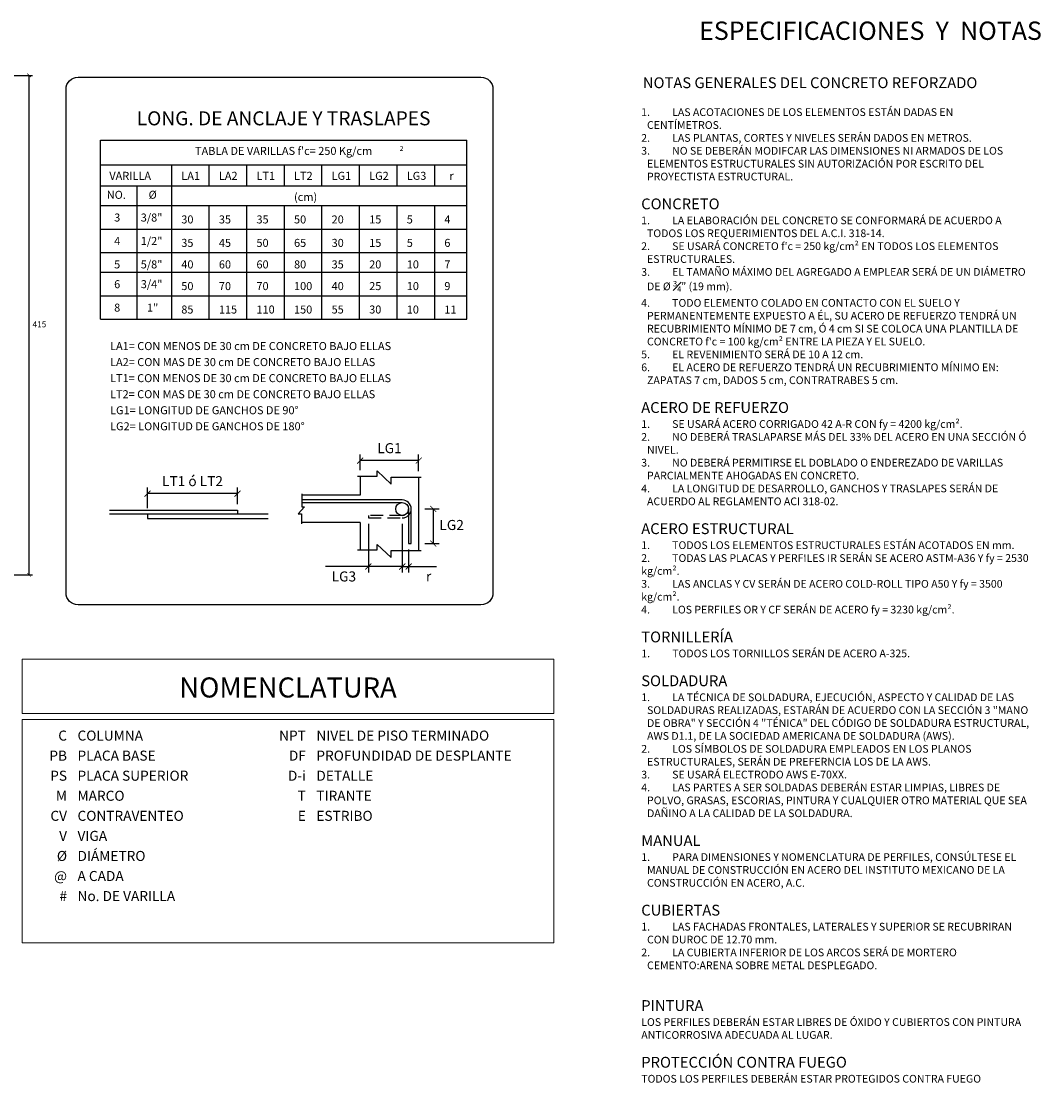
# Model space of a CAD drawing. Units: millimetres. Extents: x 2221 to 2699, y 1160 to 1291.
# Drawn here: x 2674 to 2699, y 1198 to 1225 of the extents above; entities that cross this region are included whole.
import ezdxf
from ezdxf.enums import TextEntityAlignment as Align

# ---------------------------------------------------------------- set-up
doc = ezdxf.new("R2010")
doc.units = ezdxf.units.MM
doc.linetypes.add('LÍNEAS_OCULTAS2', pattern=[4.7625, 3.175, -1.5875])
doc.layers.add('Texto', color=7, linetype='Continuous')
doc.styles.get("Standard").update_dxf_attribs({"font": 'arial.ttf'})
doc.dimstyles.new('ISO-25', dxfattribs={"dimscale": 0.1, "dimtxt": 2.5, "dimasz": 1.5, "dimexe": 1.5, "dimexo": 1.5, "dimgap": 1.5, "dimtad": 2, "dimtih": 1, "dimtoh": 1, "dimzin": 9, "dimdsep": 46, "dimtxsty": 'Standard', "dimblk": 'ARCHTICK', "dimcen": 2.5, "dimclrd": 8, "dimclre": 8, "dimadec": 0, "dimazin": 0, "dimtfac": 1, "dimtmove": 0, "dimatfit": 3, "dimfxl": 1, "dimarcsym": 0})

# ---------------------------------------------------------------- blocks, each defined once
blk = doc.blocks.new('_ArchTick')
at = {"color": 0, "linetype": 'ByBlock', "const_width": 0.15}
blk.add_lwpolyline([(-0.5, -0.5), (0.5, 0.5)], dxfattribs=at)
blk = doc.blocks.new('*D764')
at = {"layer": 'Defpoints', "color": 0, "lineweight": 5, "transparency": 16777216}
for p in [(2670.212, 1223.327), (2674.056, 1223.327), (2670.669, 1210.877)]:
    blk.add_point(p, dxfattribs=at)
at = {"layer": 'Texto', "color": 8, "lineweight": -2, "transparency": 16777216}
for p, q in [((2670.302, 1223.327), (2674.146, 1223.327)), ((2674.056, 1210.877), (2674.056, 1223.327)), ((2670.759, 1210.877), (2674.146, 1210.877))]:
    blk.add_line(p, q, dxfattribs=at)
at = {"layer": 'Texto', "color": 8, "lineweight": -2, "transparency": 16777216, "xscale": 0.09, "yscale": 0.09, "zscale": 0.09}
for p, rotation in [((2674.056, 1223.327), 90), ((2674.056, 1210.877), 270)]:
    blk.add_blockref('_ArchTick', p, dxfattribs=dict(at, rotation=rotation))
at = {"layer": 'Texto', "color": 0, "lineweight": 5, "transparency": 16777216, "insert": (2674.315, 1217.102), "char_height": 0.15, "attachment_point": 5}
blk.add_mtext('415', dxfattribs=at)
blk = doc.blocks.new('*D677')
at = {"color": 8, "lineweight": -2, "transparency": 16777216}
for p, q in [((2683.916, 1212.519), (2684.28, 1212.519)), ((2684.13, 1212.519), (2684.13, 1211.655)), ((2683.916, 1211.655), (2684.28, 1211.655))]:
    blk.add_line(p, q, dxfattribs=at)
at = {"layer": 'Defpoints', "color": 0, "lineweight": 5, "transparency": 16777216}
for p in [(2683.766, 1212.519), (2683.766, 1211.655), (2684.13, 1211.655)]:
    blk.add_point(p, dxfattribs=at)
at = {"color": 8, "lineweight": -2, "transparency": 16777216, "xscale": 0.15, "yscale": 0.15, "zscale": 0.15}
for p, rotation in [((2684.13, 1212.519), 90), ((2684.13, 1211.655), 270)]:
    blk.add_blockref('_ArchTick', p, dxfattribs=dict(at, rotation=rotation))
at = {"color": 0, "transparency": 16777216, "insert": (2684.588, 1212.087), "char_height": 0.25, "attachment_point": 5}
blk.add_mtext('LG2', dxfattribs=at)
blk = doc.blocks.new('*D784')
at = {"color": 8, "lineweight": -2, "transparency": 16777216}
for p, q in [((2677.009, 1212.536), (2677.009, 1213.052)), ((2679.251, 1212.902), (2677.009, 1212.902)), ((2679.251, 1212.639), (2679.251, 1213.052))]:
    blk.add_line(p, q, dxfattribs=at)
at = {"layer": 'Defpoints', "color": 0, "lineweight": 5, "transparency": 16777216}
for p in [(2677.009, 1212.902), (2677.009, 1212.386), (2679.251, 1212.489)]:
    blk.add_point(p, dxfattribs=at)
at = {"color": 8, "lineweight": -2, "transparency": 16777216, "xscale": 0.15, "yscale": 0.15, "zscale": 0.15, "rotation": 180}
blk.add_blockref('_ArchTick', (2677.009, 1212.902), dxfattribs=at)
at = {"color": 8, "lineweight": -2, "transparency": 16777216, "xscale": 0.15, "yscale": 0.15, "zscale": 0.15}
blk.add_blockref('_ArchTick', (2679.251, 1212.902), dxfattribs=at)
at = {"color": 0, "transparency": 16777216, "insert": (2678.13, 1213.18), "char_height": 0.25, "attachment_point": 5}
blk.add_mtext('LT1 ó LT2', dxfattribs=at)
blk = doc.blocks.new('*D678')
at = {"color": 8, "lineweight": -2, "transparency": 16777216}
for p, q in [((2682.512, 1212.145), (2682.512, 1210.933)), ((2683.356, 1212.145), (2683.356, 1210.933)), ((2682.512, 1211.083), (2681.443, 1211.083)), ((2683.356, 1211.083), (2682.512, 1211.083))]:
    blk.add_line(p, q, dxfattribs=at)
at = {"layer": 'Defpoints', "color": 0, "lineweight": 5, "transparency": 16777216}
for p in [(2682.512, 1212.295), (2683.356, 1212.295), (2682.512, 1211.083)]:
    blk.add_point(p, dxfattribs=at)
at = {"color": 8, "lineweight": -2, "transparency": 16777216, "xscale": 0.15, "yscale": 0.15, "zscale": 0.15, "rotation": 180}
blk.add_blockref('_ArchTick', (2682.512, 1211.083), dxfattribs=at)
at = {"color": 8, "lineweight": -2, "transparency": 16777216, "xscale": 0.15, "yscale": 0.15, "zscale": 0.15}
blk.add_blockref('_ArchTick', (2683.356, 1211.083), dxfattribs=at)
at = {"color": 0, "transparency": 16777216, "insert": (2681.902, 1210.804), "char_height": 0.25, "attachment_point": 5}
blk.add_mtext('LG3', dxfattribs=at)
blk = doc.blocks.new('*D785')
at = {"color": 8, "lineweight": -2, "transparency": 16777216}
for p, q in [((2682.311, 1213.482), (2682.311, 1213.873)), ((2683.766, 1213.723), (2682.311, 1213.723)), ((2683.766, 1213.463), (2683.766, 1213.873))]:
    blk.add_line(p, q, dxfattribs=at)
at = {"layer": 'Defpoints', "color": 0, "lineweight": 5, "transparency": 16777216}
for p in [(2682.311, 1213.723), (2682.311, 1213.332), (2683.766, 1213.313)]:
    blk.add_point(p, dxfattribs=at)
at = {"color": 8, "lineweight": -2, "transparency": 16777216, "xscale": 0.15, "yscale": 0.15, "zscale": 0.15, "rotation": 180}
blk.add_blockref('_ArchTick', (2682.311, 1213.723), dxfattribs=at)
at = {"color": 8, "lineweight": -2, "transparency": 16777216, "xscale": 0.15, "yscale": 0.15, "zscale": 0.15}
blk.add_blockref('_ArchTick', (2683.766, 1213.723), dxfattribs=at)
at = {"color": 0, "transparency": 16777216, "insert": (2683.038, 1214.002), "char_height": 0.25, "attachment_point": 5}
blk.add_mtext('LG1', dxfattribs=at)
blk = doc.blocks.new('*D679')
at = {"color": 8, "lineweight": -2, "transparency": 16777216}
for p, q in [((2683.356, 1212.145), (2683.356, 1210.933)), ((2683.515, 1211.505), (2683.515, 1210.933)), ((2683.356, 1211.083), (2683.206, 1211.083)), ((2683.356, 1211.083), (2683.515, 1211.083)), ((2683.515, 1211.083), (2684.214, 1211.083))]:
    blk.add_line(p, q, dxfattribs=at)
at = {"layer": 'Defpoints', "color": 0, "lineweight": 5, "transparency": 16777216}
for p in [(2683.356, 1212.295), (2683.515, 1211.655), (2683.515, 1211.083)]:
    blk.add_point(p, dxfattribs=at)
at = {"color": 8, "lineweight": -2, "transparency": 16777216, "xscale": 0.15, "yscale": 0.15, "zscale": 0.15}
blk.add_blockref('_ArchTick', (2683.356, 1211.083), dxfattribs=at)
at = {"color": 8, "lineweight": -2, "transparency": 16777216, "xscale": 0.15, "yscale": 0.15, "zscale": 0.15, "rotation": 180}
blk.add_blockref('_ArchTick', (2683.515, 1211.083), dxfattribs=at)
at = {"color": 0, "transparency": 16777216, "insert": (2684.014, 1210.808), "char_height": 0.25, "attachment_point": 5}
blk.add_mtext('r', dxfattribs=at)

msp = doc.modelspace()

# ---------------------------------------------------------------- linework, layer by layer
for p, q in [((2675.836144, 1217.250654), (2675.836144, 1221.709555)), ((2675.836144, 1221.709555), (2684.963992, 1221.709555)), ((2684.963992, 1217.250654), (2684.963992, 1221.709555)), ((2675.836144, 1221.099041), (2684.963992, 1221.099041)), ((2677.611167, 1217.250654), (2677.611167, 1221.099041)), ((2678.547567, 1220.572564), (2678.547567, 1221.099041)), ((2679.483967, 1220.572564), (2679.483967, 1221.099041)), ((2680.420368, 1220.572564), (2680.420368, 1221.099041)), ((2681.356768, 1220.572564), (2681.356768, 1221.099041)), ((2682.293168, 1220.572564), (2682.293168, 1221.099041)), ((2683.229569, 1220.572564), (2683.229569, 1221.099041)), ((2684.165969, 1220.572564), (2684.165969, 1221.099041)), ((2675.836144, 1220.572564), (2684.963992, 1220.572564)), ((2676.750859, 1217.250654), (2676.750859, 1220.572564)), ((2675.836144, 1220.079966), (2684.963992, 1220.079966)), ((2678.547567, 1217.250654), (2678.547567, 1220.079966)), ((2679.483967, 1217.250654), (2679.483967, 1220.079966)), ((2680.420368, 1217.250654), (2680.420368, 1220.079966)), ((2681.356768, 1217.250654), (2681.356768, 1220.079966)), ((2682.293168, 1217.250654), (2682.293168, 1220.079966)), ((2683.229569, 1217.250654), (2683.229569, 1220.079966)), ((2684.165969, 1217.250654), (2684.165969, 1220.079966)), ((2675.836144, 1219.495788), (2684.963992, 1219.495788)), ((2675.836144, 1218.911609), (2684.963992, 1218.911609)), ((2677.628866, 1218.911609), (2684.963992, 1218.911609)), ((2675.836144, 1218.419011), (2684.963992, 1218.419011)), ((2675.836144, 1217.834833), (2684.963992, 1217.834833)), ((2675.836144, 1217.250654), (2684.963992, 1217.250654))]:
    msp.add_line(p, q)
at = {"color": 5}
for p, q in [((2682.311037, 1213.332119), (2682.311037, 1212.864401)), ((2683.765843, 1213.312866), (2683.765843, 1211.479947)), ((2682.311037, 1212.864401), (2680.856875, 1212.864401)), ((2682.311037, 1212.185344), (2680.847249, 1212.185344)), ((2682.311037, 1212.185344), (2682.311037, 1211.4992))]:
    msp.add_line(p, q, dxfattribs=at)
at = {"ltscale": 0.02}
msp.add_lwpolyline([(2675.278594, 1223.279081), (2685.318268, 1223.279081, -0.414213562), (2685.618268, 1222.979081), (2685.618268, 1210.427914, -0.414213562), (2685.318268, 1210.127914), (2675.278594, 1210.127914, -0.414213562), (2674.978594, 1210.427914), (2674.978594, 1222.979081, -0.414213562)], format="xyb", close=True, dxfattribs=at)
at = {"color": 5}
for points in [[(2682.2392, 1213.332119), (2682.733731, 1213.332119), (2682.733731, 1213.466893), (2683.080577, 1213.139586), (2683.080577, 1213.312866), (2683.825695, 1213.312866)], [(2680.856875, 1212.89549), (2680.856875, 1212.569952), (2680.924262, 1212.569952), (2680.760609, 1212.396529), (2680.847249, 1212.396529), (2680.847249, 1212.149269)], [(2682.244022, 1211.4992), (2682.733731, 1211.4992), (2682.733731, 1211.633974), (2683.080577, 1211.306667), (2683.080577, 1211.479947), (2683.828577, 1211.479947)]]:
    msp.add_lwpolyline(points, dxfattribs=at)
at = {"color": 1}
msp.add_lwpolyline([(2683.35555, 1212.678546, -0.414213562), (2683.515234, 1212.518862), (2683.515234, 1211.654917), (2683.579746, 1211.654917), (2683.579746, 1212.518862, 0.414213562), (2683.35555, 1212.743058), (2680.856875, 1212.743058), (2680.856875, 1212.678546)], format="xyb", close=True, dxfattribs=at)
for points in [[(2676.06277, 1212.488599), (2679.250696, 1212.488599), (2679.250696, 1212.386199), (2676.06277, 1212.386199)], [(2680.01785, 1212.386199), (2677.009396, 1212.386199), (2677.009396, 1212.283799), (2680.01785, 1212.283799)]]:
    msp.add_lwpolyline(points, dxfattribs=at)
at = {"color": 1, "linetype": 'LÍNEAS_OCULTAS2', "ltscale": 0.1}
msp.add_lwpolyline([(2683.515234, 1212.518862, -0.414213562), (2683.35555, 1212.359179), (2682.511725, 1212.359179), (2682.511725, 1212.294667), (2683.35555, 1212.294667, 0.414213562), (2683.579746, 1212.518862, 0.414213562)], format="xyb", dxfattribs=at)
at = {"color": 1}
msp.add_circle((2683.35555, 1212.518862), 0.159684, dxfattribs=at)
at = {"layer": 'Texto', "lineweight": 0, "ltscale": 0.02}
for p, q in [((2673.884794, 1208.774034), (2687.135081, 1208.774034)), ((2673.884794, 1208.774034), (2687.135081, 1208.774034)), ((2687.135081, 1208.774034), (2687.135081, 1207.416386)), ((2673.884794, 1207.416386), (2687.135081, 1207.416386)), ((2673.884794, 1207.272957), (2687.135081, 1207.272957)), ((2687.135081, 1207.272957), (2687.135081, 1201.701883))]:
    msp.add_line(p, q, dxfattribs=at)
at = {"layer": 'Texto', "lineweight": 0}
for p, q in [((2673.884794, 1208.774034), (2673.884794, 1207.416386)), ((2673.884794, 1207.272957), (2673.884794, 1201.701883)), ((2673.884794, 1201.701883), (2687.135081, 1201.701883))]:
    msp.add_line(p, q, dxfattribs=at)

# ---------------------------------------------------------------- texts
for s, height, p in [('LONG. DE ANCLAJE Y TRASLAPES', 0.35, (2680.400068, 1222.080492)), ("TABLA DE VARILLAS f'c= 250 Kg/cm", 0.2, (2680.400068, 1221.343179))]:
    msp.add_text(s, height=height).set_placement(p, align=Align.CENTER)
for s, height, p in [('2', 0.12, (2683.296929, 1221.444823)), ('VARILLA', 0.2, (2676.057548, 1220.722247)), ('LA1', 0.2, (2677.850998, 1220.722247)), ('LA2', 0.2, (2678.787398, 1220.722247)), ('LT1', 0.2, (2679.723799, 1220.722247)), ('LT2', 0.2, (2680.660199, 1220.722247)), ('LG1', 0.2, (2681.596599, 1220.722247)), ('LG2', 0.2, (2682.533, 1220.722247)), ('LG3', 0.2, (2683.4694, 1220.722247)), ('r', 0.2, (2684.531803, 1220.722247)), ('NO.', 0.2, (2675.993904, 1220.24881)), ('%%c', 0.2, (2677.036934, 1220.250877)), ('(cm)', 0.2, (2680.660199, 1220.19577)), ('3', 0.2, (2676.177547, 1219.682452)), ('3/8"', 0.2, (2676.840517, 1219.682452)), ('30', 0.2, (2677.850998, 1219.634963)), ('35', 0.2, (2678.787398, 1219.634963)), ('35', 0.2, (2679.723799, 1219.634963)), ('50', 0.2, (2680.660199, 1219.634963)), ('20', 0.2, (2681.596599, 1219.634963)), ('15', 0.2, (2682.533, 1219.634963)), ('5', 0.2, (2683.4694, 1219.634963)), ('4', 0.2, (2684.405801, 1219.634963)), ('4', 0.2, (2676.177547, 1219.098274)), ('1/2"', 0.2, (2676.840517, 1219.098274)), ('35', 0.2, (2677.850998, 1219.050784)), ('45', 0.2, (2678.787398, 1219.050784)), ('50', 0.2, (2679.723799, 1219.050784)), ('65', 0.2, (2680.660199, 1219.050784)), ('30', 0.2, (2681.596599, 1219.050784)), ('15', 0.2, (2682.533, 1219.050784)), ('5', 0.2, (2683.4694, 1219.050784)), ('6', 0.2, (2684.405801, 1219.050784)), ('5', 0.2, (2676.177547, 1218.514095)), ('5/8"', 0.2, (2676.840517, 1218.514095)), ('40', 0.2, (2677.850998, 1218.514095)), ('60', 0.2, (2678.787398, 1218.514095)), ('60', 0.2, (2679.723799, 1218.514095)), ('80', 0.2, (2680.660199, 1218.514095)), ('35', 0.2, (2681.596599, 1218.514095)), ('20', 0.2, (2682.533, 1218.514095)), ('10', 0.2, (2683.4694, 1218.514095)), ('7', 0.2, (2684.405801, 1218.514095)), ('6', 0.2, (2676.177547, 1218.021497)), ('3/4"', 0.2, (2676.840517, 1218.021497)), ('50', 0.2, (2677.850998, 1217.974008)), ('70', 0.2, (2678.787398, 1217.974008)), ('70', 0.2, (2679.723799, 1217.974008)), ('100', 0.2, (2680.660199, 1217.974008)), ('40', 0.2, (2681.596599, 1217.974008)), ('25', 0.2, (2682.533, 1217.974008)), ('10', 0.2, (2683.4694, 1217.974008)), ('9', 0.2, (2684.405801, 1217.974008)), ('8', 0.2, (2676.177547, 1217.437319)), ('1"', 0.2, (2676.997052, 1217.437319)), ('85', 0.2, (2677.850998, 1217.389829)), ('115', 0.2, (2678.787398, 1217.389829)), ('110', 0.2, (2679.723799, 1217.389829)), ('150', 0.2, (2680.660199, 1217.389829)), ('55', 0.2, (2681.596599, 1217.389829)), ('30', 0.2, (2682.533, 1217.389829)), ('10', 0.2, (2683.4694, 1217.389829)), ('11', 0.2, (2684.405801, 1217.389829)), ('LA1= CON MENOS DE 30 cm DE CONCRETO BAJO ELLAS', 0.2, (2676.075939, 1216.479333)), ('LA2= CON MAS DE 30 cm DE CONCRETO BAJO ELLAS', 0.2, (2676.075939, 1216.079333)), ('LT1= CON MENOS DE 30 cm DE CONCRETO BAJO ELLAS', 0.2, (2676.075939, 1215.679333)), ('LT2= CON MAS DE 30 cm DE CONCRETO BAJO ELLAS', 0.2, (2676.075939, 1215.279333)), ('LG1= LONGITUD DE GANCHOS DE 90°', 0.2, (2676.075939, 1214.879333)), ('LG2= LONGITUD DE GANCHOS DE 180°', 0.2, (2676.075939, 1214.479333))]:
    msp.add_text(s, height=height).set_placement(p)
msp.add_text('ESPECIFICACIONES  Y  NOTAS', height=0.45681714, dxfattribs=at).set_placement((2695.024893, 1224.210652), align=Align.CENTER)
for s, p in [('C', (2675.002954, 1206.744869)), ('NPT', (2680.955186, 1206.744869)), ('PB', (2675.002954, 1206.244869)), ('DF', (2680.955186, 1206.244869)), ('PS', (2675.002954, 1205.744869)), ('D-i', (2680.955186, 1205.744869)), ('M', (2675.002954, 1205.244869)), ('T', (2680.955186, 1205.244869)), ('CV', (2675.002954, 1204.744869)), ('E', (2680.955186, 1204.744869)), ('V', (2675.002954, 1204.244869)), ('Ø', (2675.002954, 1203.744869)), ('@', (2675.002954, 1203.244869)), ('#', (2675.002954, 1202.744869))]:
    msp.add_text(s, height=0.25, rotation=0.0040497, dxfattribs=at).set_placement(p, align=Align.RIGHT)
for s, p in [('COLUMNA', (2675.264724, 1206.744869)), ('NIVEL DE PISO TERMINADO', (2681.216956, 1206.744869)), ('PLACA BASE', (2675.264724, 1206.244869)), ('PROFUNDIDAD DE DESPLANTE', (2681.216956, 1206.244869)), ('PLACA SUPERIOR', (2675.264724, 1205.744869)), ('DETALLE', (2681.216956, 1205.744869)), ('MARCO', (2675.264724, 1205.244869)), ('TIRANTE', (2681.216956, 1205.244869)), ('CONTRAVENTEO', (2675.264724, 1204.744869)), ('ESTRIBO', (2681.216956, 1204.744869)), ('VIGA', (2675.264724, 1204.244869)), ('DIÁMETRO', (2675.264724, 1203.744869)), ('A CADA', (2675.264724, 1203.244869)), ('No. DE VARILLA', (2675.264724, 1202.744869))]:
    msp.add_text(s, height=0.25, rotation=0.0040497, dxfattribs=at).set_placement(p)
at = {"layer": 'Texto', "insert": (2689.311653, 1223.277104), "char_height": 0.192710421, "attachment_point": 1, "rotation": 0.0040497}
msp.add_mtext_dynamic_manual_height_columns('\\A1;\\pi0.21478;{\\fArial|b1|i0|c0|p34;\\H1.4x;NOTAS GENERALES DEL CONCRETO REFORZADO\\P\\pi0;}\\P\\pi-0.75,l0.75,t0.75;1.^ILAS ACOTACIONES DE LOS ELEMENTOS ESTÁN DADAS EN CENTÍMETROS.\\P2.^ILAS PLANTAS, CORTES Y NIVELES SERÁN DADOS EN METROS.\\P3.^INO SE DEBERÁN MODIFCAR LAS DIMENSIONES NI ARMADOS DE LOS ELEMENTOS ESTRUCTURALES SIN AUTORIZACIÓN POR ESCRITO DEL PROYECTISTA ESTRUCTURAL.\\P\\pi6.2717,l0,tz;\\P\\pi0;{\\fArial|b1|i0|c0|p34;\\H1.4x;CONCRETO}\\P\\pi-0.75,l0.75,t0.75;1.^ILA ELABORACIÓN DEL CONCRETO SE CONFORMARÁ DE ACUERDO A TODOS LOS REQUERIMIENTOS DEL A.C.I. 318-14.\\P2.^ISE USARÁ CONCRETO f\'c = 250 kg/cm² EN TODOS LOS ELEMENTOS ESTRUCTURALES.\\P3.^IEL TAMAÑO MÁXIMO DEL AGREGADO A EMPLEAR SERÁ DE UN DIÁMETRO DE Ø {\\H0.7x;\\S3#4;}" (19 mm).\\P4.^ITODO ELEMENTO COLADO EN CONTACTO CON EL SUELO Y PERMANENTEMENTE EXPUESTO A ÉL, SU ACERO DE REFUERZO TENDRÁ UN RECUBRIMIENTO MÍNIMO DE 7 cm, Ó 4 cm SI SE COLOCA UNA PLANTILLA DE CONCRETO f\'c = 100 kg/cm² ENTRE LA PIEZA Y EL SUELO.\\P5.^IEL REVENIMIENTO SERÁ DE 10 A 12 cm.\\P6.^IEL ACERO DE REFUERZO TENDRÁ UN RECUBRIMIENTO MÍNIMO EN: ZAPATAS 7 cm, DADOS 5 cm, CONTRATRABES 5 cm.\\P\\pi6.2717,l0,tz;\\P\\pi0;{\\fArial|b1|i0|c0|p34;\\H1.4x;ACERO DE REFUERZO}\\P\\pi-0.75,l0.75,t0.75;1.^ISE USARÁ ACERO CORRIGADO 42 A-R CON fy = 4200 kg/cm².\\P2.^INO DEBERÁ TRASLAPARSE MÁS DEL 33% DEL ACERO EN UNA SECCIÓN Ó NIVEL.\\P3.^INO DEBERÁ PERMITIRSE EL DOBLADO O ENDEREZADO DE VARILLAS PARCIALMENTE AHOGADAS EN CONCRETO.\\P4.^ILA LONGITUD DE DESARROLLO, GANCHOS Y TRASLAPES SERÁN DE ACUERDO AL REGLAMENTO ACI 318-02.\\P\\pi6.2717,l0,tz;\\P\\pi0;{\\fArial|b1|i0|c0|p34;\\H1.4x;ACERO ESTRUCTURAL\\P\\pi-0.75,l0.75,t0.75;}1.^ITODOS LOS ELEMENTOS ESTRUCTURALES ESTÁN ACOTADOS EN mm.\\P2.^ITODAS LAS PLACAS Y PERFILES IR SERÁN SE ACERO ASTM-A36 Y fy = 2530 kg/cm².\\P3.^ILAS ANCLAS Y CV SERÁN DE ACERO COLD-ROLL TIPO A50 Y fy = 3500 kg/cm².\\P4.^ILOS PERFILES OR Y CF SERÁN DE ACERO fy = 3230 kg/cm².\\P\\pi6.2717,l0,tz;\\P\\pi0;{\\fArial|b1|i0|c0|p34;\\H1.4x;TORNILLERÍA}\\P\\pi-0.75,l0.75,t0.75;1.^ITODOS LOS TORNILLOS SERÁN DE ACERO A-325.\\P\\pi6.2717,l0,tz;\\P\\pi0;{\\fArial|b1|i0|c0|p34;\\H1.4x;SOLDADURA}\\P\\pi-0.75,l0.75,t0.75;1.^ILA TÉCNICA DE SOLDADURA, EJECUCIÓN, ASPECTO Y CALIDAD DE LAS SOLDADURAS REALIZADAS, ESTARÁN DE ACUERDO CON LA SECCIÓN 3 "MANO DE OBRA" Y SECCIÓN 4 "TÉNICA" DEL CÓDIGO DE SOLDADURA ESTRUCTURAL, AWS D1.1, DE LA SOCIEDAD AMERICANA DE SOLDADURA (AWS).\\P2.^ILOS SÍMBOLOS DE SOLDADURA EMPLEADOS EN LOS PLANOS ESTRUCTURALES, SERÁN DE PREFERNCIA LOS DE LA AWS.\\P3.^ISE USARÁ ELECTRODO AWS E-70XX.\\P4.^ILAS PARTES A SER SOLDADAS DEBERÁN ESTAR LIMPIAS, LIBRES DE POLVO, GRASAS, ESCORIAS, PINTURA Y CUALQUIER OTRO MATERIAL QUE SEA DAÑINO A LA CALIDAD DE LA SOLDADURA.\\P\\pi6.2717,l0,tz;\\P\\pi0;{\\fArial|b1|i0|c0|p34;\\H1.4x;MANUAL}\\P\\pi-0.75,l0.75,t0.75;1.^IPARA DIMENSIONES Y NOMENCLATURA DE PERFILES, CONSÚLTESE EL MANUAL DE CONSTRUCCIÓN EN ACERO DEL INSTITUTO MEXICANO DE LA CONSTRUCCIÓN EN ACERO, A.C.\\P\\pi6.2717,l0,tz;\\P\\pi0;{\\H1.4x;CUBIERTAS}\\P\\pi-0.75,l0.75,t0.75;1.^ILAS FACHADAS FRONTALES, LATERALES Y SUPERIOR SE RECUBRIRAN CON DUROC DE 12.70 mm.\\P2.^ILA CUBIERTA INFERIOR DE LOS ARCOS SERÁ DE MORTERO CEMENTO:ARENA SOBRE METAL DESPLEGADO.\\P\\pi0,l0,tz;\\P\\P{\\H1.4x;PINTURA\\P}LOS PERFILES DEBERÁN ESTAR LIBRES DE ÓXIDO Y CUBIERTOS CON PINTURA ANTICORROSIVA ADECUADA AL LUGAR.\\P\\P{\\H1.4x;PROTECCIÓN CONTRA FUEGO\\P}TODOS LOS PERFILES DEBERÁN ESTAR PROTEGIDOS CONTRA FUEGO', width=9.66902982, gutter_width=0.770842, heights=[0], dxfattribs=at)
at = {"layer": 'Texto', "color": 7, "lineweight": 0, "insert": (2680.509937, 1207.819183), "char_height": 0.5, "attachment_point": 8}
msp.add_mtext('{\\fVerdana|b1|i0|c0|p34;NOMENCLATURA}', dxfattribs=at)

# ---------------------------------------------------------------- dimensions: what is measured, and where the dimension line sits
for base, p1, p2, text, picture, middle in [((2682.311037, 1213.723092), (2683.765843, 1213.312866), (2682.311037, 1213.332119), 'LG1', '*D785', (2683.03844, 1214.002355)), ((2682.511725, 1211.083359), (2683.35555, 1212.294667), (2682.511725, 1212.294667), 'LG3', '*D678', (2681.90238, 1210.80401)), ((2683.515234, 1211.083359), (2683.35555, 1212.294667), (2683.515234, 1211.654917), 'r', '*D679', (2684.014432, 1210.808359))]:
    dim = msp.add_linear_dim(base=base, p1=p1, p2=p2, text=text, dimstyle='ISO-25', override={"dimasz": 1.5})
    dim.commit()
    dim.dimension.update_dxf_attribs({"geometry": picture, "text_midpoint": middle})
dim = msp.add_linear_dim(base=(2677.009396, 1212.902061), p1=(2679.250696, 1212.488599), p2=(2677.009396, 1212.386199), text='LT1 ó LT2', dimstyle='ISO-25')
dim.commit()
dim.dimension.update_dxf_attribs({"geometry": '*D784', "text_midpoint": (2678.130046, 1213.179789)})
dim = msp.add_linear_dim(base=(2684.130419, 1211.654917), p1=(2683.765843, 1212.518862), p2=(2683.765843, 1211.654917), angle=90, text='LG2', dimstyle='ISO-25', override={"dimasz": 1.5})
dim.commit()
dim.dimension.update_dxf_attribs({"geometry": '*D677', "text_midpoint": (2684.588485, 1212.08689)})
at = {"layer": 'Texto', "lineweight": 5}
dim = msp.add_linear_dim(base=(2674.055723, 1223.327176), p1=(2670.668912, 1210.877176), p2=(2670.211712, 1223.327176), angle=90, text='415', dimstyle='ISO-25', override={"dimscale": 0.06, "dimlfac": 100}, dxfattribs=at)
dim.commit()
dim.dimension.update_dxf_attribs({"geometry": '*D764', "text_midpoint": (2674.31501, 1217.102176)})

doc.saveas('drawing.dxf')
